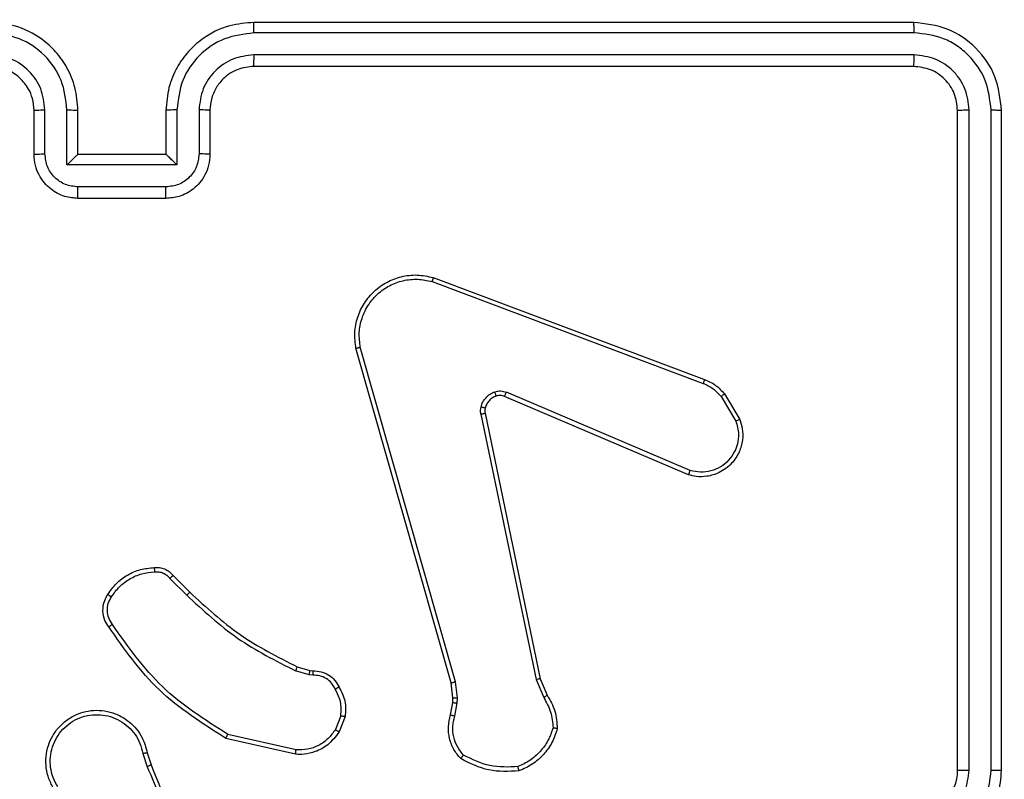
# Model space of a CAD drawing. Units: millimetres. Extents: x -565 to 1259, y 258 to 1118.
# Drawn here: x 468 to 472, y 644 to 647 of the extents above; entities that cross this region are included whole.
import ezdxf

# ---------------------------------------------------------------- set-up
doc = ezdxf.new("R2010")
doc.units = ezdxf.units.MM
doc.header["$LTSCALE"] = 45
doc.header["$PDSIZE"] = -1
doc.layers.add('VP-EQ', color=7, linetype='Continuous', true_color=0x8a3492)
doc.dimstyles.get("Standard").update_dxf_attribs({"dimtxt": 14, "dimasz": 20, "dimexe": 20, "dimexo": 50, "dimgap": 20, "dimtad": 0, "dimdec": 0, "dimzin": 0, "dimdsep": 46, "dimtxsty": 'Standard', "dimcen": -0.09, "dimadec": 0, "dimazin": 0, "dimtfac": 1, "dimtdec": 4, "dimtofl": 0, "dimtmove": 0, "dimatfit": 3, "dimfxl": 70, "dimfxlon": 1, "dimtolj": 1, "dimtzin": 0, "dimarcsym": 0})

# ---------------------------------------------------------------- blocks, each defined once
blk = doc.blocks.new('*D681')
at = {"color": 0, "lineweight": -2}
for p, q in [((62.1472, 1028.3279), (62.1472, 1118.3279)), ((975.2366, 1028.3279), (975.2366, 1118.3279)), ((82.1472, 1098.3279), (485.0197, 1098.3279)), ((955.2366, 1098.3279), (557.6864, 1098.3279))]:
    blk.add_line(p, q, dxfattribs=at)
at = {"color": 0}
for points in [[(82.1472, 1101.6613), (82.1472, 1094.9946), (62.1472, 1098.3279)], [(955.2366, 1094.9946), (955.2366, 1101.6613), (975.2366, 1098.3279)]]:
    blk.add_solid(points, dxfattribs=at)
at = {"layer": 'Defpoints', "color": 0}
for p in [(62.1472, 1098.3279), (62.1472, 680.0333), (975.2366, 452.6226)]:
    blk.add_point(p, dxfattribs=at)
at = {"color": 0, "insert": (521.353, 1098.3279), "char_height": 14, "attachment_point": 5}
blk.add_mtext('\\A1;913', dxfattribs=at)
blk = doc.blocks.new('*D682')
at = {"color": 0, "lineweight": -2}
for p, q in [((262.1829, 948.3826), (262.1829, 1038.3826)), ((825.2335, 948.3826), (825.2335, 1038.3826)), ((282.1829, 1018.3826), (505.0416, 1018.3826)), ((805.2335, 1018.3826), (582.3749, 1018.3826))]:
    blk.add_line(p, q, dxfattribs=at)
at = {"color": 0}
for points in [[(282.1829, 1021.7159), (282.1829, 1015.0492), (262.1829, 1018.3826)], [(805.2335, 1015.0492), (805.2335, 1021.7159), (825.2335, 1018.3826)]]:
    blk.add_solid(points, dxfattribs=at)
at = {"layer": 'Defpoints', "color": 0}
for p in [(262.1829, 1018.3826), (262.1829, 702.9332), (825.2335, 461.8319)]:
    blk.add_point(p, dxfattribs=at)
at = {"color": 0, "insert": (543.7082, 1018.3826), "char_height": 14, "attachment_point": 5}
blk.add_mtext('\\A1;563', dxfattribs=at)
blk = doc.blocks.new('1')
at = {"color": 7, "linetype": 'Continuous', "lineweight": 25}
for p, q in [((-1538.1383, -464.2772), (-1538.1383, -467.2772)), ((-1538.0909, -464.2776), (-1538.091, -467.2796)), ((-1537.9908, -464.2776), (-1537.9909, -467.2796)), ((-1537.9383, -464.2772), (-1537.9383, -467.2772)), ((-1534.2529, -464.3575), (-1534.2708, -464.3018)), ((-1534.2333, -464.3542), (-1534.2528, -464.2933)), ((-1534.9298, -464.3701), (-1534.6192, -464.4408)), ((-1534.928, -464.35), (-1534.6107, -464.4224)), ((-1535.1533, -464.5216), (-1535.1256, -464.452)), ((-1535.1338, -464.5256), (-1535.1086, -464.4624)), ((-1535.6517, -464.5236), (-1535.6625, -464.5843)), ((-1535.6322, -464.5296), (-1535.6422, -464.585)), ((-1535.6625, -464.5843), (-1535.6635, -464.6068)), ((-1535.6422, -464.585), (-1535.6432, -464.6074)), ((-1536.0406, -464.6938), (-1536.0721, -464.6191)), ((-1536.0215, -464.69), (-1536.056, -464.6081)), ((-1535.6635, -464.6068), (-1535.6549, -464.68)), ((-1535.6432, -464.6074), (-1535.6353, -464.6743)), ((-1535.6549, -464.68), (-1535.2222, -466.201)), ((-1535.6353, -464.6743), (-1535.2025, -466.1957)), ((-1535.7897, -465.9005), (-1536.0406, -464.6938)), ((-1535.7705, -465.897), (-1536.0215, -464.69)), ((-1534.9919, -464.7315), (-1535.0064, -464.7295)), ((-1535.0057, -464.7096), (-1534.9894, -464.7119)), ((-1534.9351, -464.7479), (-1534.9919, -464.7315)), ((-1534.9894, -464.7119), (-1534.9271, -464.7299)), ((-1534.3712, -465.1628), (-1534.4469, -465.087)), ((-1534.3561, -465.1499), (-1534.4328, -465.0733)), ((-1536.7148, -465.6208), (-1535.878, -465.9774)), ((-1536.7223, -465.6401), (-1535.8863, -465.9964)), ((-1536.8783, -465.9885), (-1536.9479, -465.8723)), ((-1536.8634, -465.9767), (-1536.9301, -465.8652)), ((-1535.5542, -466.5173), (-1536.7876, -466.0544)), ((-1535.5482, -466.499), (-1536.7813, -466.0363)), ((-1534.3383, -466.8772), (-1533.9383, -466.8772)), ((-1534.3385, -466.9293), (-1533.9382, -466.9293)), ((-1534.3885, -467.0294), (-1533.8882, -467.0294)), ((-1534.3885, -467.2795), (-1534.3885, -467.0294)), ((-1533.8882, -467.0294), (-1533.8882, -467.2795)), ((-1534.5383, -467.2772), (-1534.5383, -467.0772)), ((-1534.4886, -467.2795), (-1534.4886, -467.0794)), ((-1534.3383, -467.0772), (-1534.3384, -467.0772)), ((-1534.3383, -467.2772), (-1534.3383, -467.0772)), ((-1534.3383, -467.0772), (-1533.9383, -467.0772)), ((-1533.9383, -467.0772), (-1533.9383, -467.2772)), ((-1533.9383, -467.0772), (-1533.9383, -467.0772)), ((-1533.7881, -467.0794), (-1533.7881, -467.2795)), ((-1533.7383, -467.0772), (-1533.7383, -467.2772)), ((-1537.7383, -467.4772), (-1534.7383, -467.4772)), ((-1537.7407, -467.5298), (-1534.7387, -467.5297)), ((-1537.7407, -467.6298), (-1534.7387, -467.6298)), ((-1537.7383, -467.6772), (-1534.7383, -467.6772))]:
    blk.add_line(p, q, dxfattribs=at)
for centre, radius, start, end in [((-1537.7383, -464.2772), 0.2, 89.9989, 180.008), ((-1538.0883, -467.4772), 1.15, 180, 270)]:
    blk.add_arc(centre, radius, start, end, dxfattribs=at)
for points, knots in [([(-1534.2708, -464.3018), (-1534.3327, -464.1492), (-1534.4566, -463.844), (-1534.4606, -463.5146), (-1534.4627, -463.3499)], [0, 0, 0, 0, 0.500009, 1, 1, 1, 1]), ([(-1534.253, -464.2934), (-1534.2956, -464.1944), (-1534.3808, -463.9964), (-1534.4149, -463.7836), (-1534.432, -463.6772)], [0, 0, 0, 0, 0.499997, 1, 1, 1, 1]), ([(-1537.7383, -463.8772), (-1537.7734, -463.8799), (-1537.841, -463.885), (-1537.9321, -463.9234), (-1538.0059, -463.9756), (-1538.076, -464.0535), (-1538.1285, -464.1558), (-1538.1353, -464.2401), (-1538.1383, -464.2772)], [0, 0, 0, 0, 0.167537, 0.322992, 0.466344, 0.597588, 0.822847, 1, 1, 1, 1]), ([(-1537.7407, -463.9274), (-1537.7864, -463.9329), (-1537.8777, -463.944), (-1537.9752, -464.0111), (-1538.0334, -464.0814), (-1538.0779, -464.1626), (-1538.0857, -464.2317), (-1538.0909, -464.2776)], [0, 0, 0, 0, 0.249598, 0.499232, 0.623537, 0.749875, 1, 1, 1, 1]), ([(-1537.7407, -464.0274), (-1537.7735, -464.0313), (-1537.8389, -464.0389), (-1537.9217, -464.0966), (-1537.9789, -464.1795), (-1537.9868, -464.2449), (-1537.9908, -464.2776)], [0, 0, 0, 0, 0.250397, 0.500119, 0.750094, 1, 1, 1, 1]), ([(-1533.8291, -464.1924), (-1533.8208, -464.2074), (-1533.8041, -464.2374), (-1533.7924, -464.288), (-1533.7913, -464.3395), (-1533.8015, -464.3896), (-1533.8222, -464.4359), (-1533.8525, -464.4769), (-1533.8921, -464.5113), (-1533.9374, -464.5352), (-1533.9856, -464.5486), (-1534.0348, -464.5517), (-1534.0856, -464.5439), (-1534.1466, -464.5198), (-1534.1971, -464.4779), (-1534.2366, -464.4193), (-1534.2468, -464.3807), (-1534.2529, -464.3575)], [0, 0, 0, 0, 0.062545, 0.125096, 0.18762, 0.250157, 0.310211, 0.371923, 0.435262, 0.50032, 0.557585, 0.617249, 0.679375, 0.743971, 0.855324, 0.912936, 1, 1, 1, 1]), ([(-1533.846, -464.2032), (-1533.8384, -464.2169), (-1533.8231, -464.2444), (-1533.8123, -464.2906), (-1533.8112, -464.3377), (-1533.8208, -464.384), (-1533.8402, -464.4271), (-1533.8687, -464.4649), (-1533.9046, -464.4955), (-1533.9466, -464.5173), (-1533.9922, -464.5297), (-1534.0394, -464.5314), (-1534.0859, -464.5229), (-1534.1293, -464.5044), (-1534.1677, -464.4767), (-1534.1989, -464.4413), (-1534.2222, -464.4), (-1534.2296, -464.3695), (-1534.2333, -464.3542)], [0, 0, 0, 0, 0.062496, 0.124993, 0.187471, 0.250008, 0.312497, 0.374969, 0.437481, 0.500028, 0.562495, 0.624974, 0.687481, 0.749975, 0.812476, 0.874989, 0.937505, 1, 1, 1, 1]), ([(-1538.0909, -464.2776), (-1538.0972, -464.2776), (-1538.1098, -464.2776), (-1538.1254, -464.2775), (-1538.1362, -464.2774), (-1538.1376, -464.2773), (-1538.1383, -464.2772)], [0, 0, 0, 0, 0.250042, 0.499908, 0.749967, 1, 1, 1, 1]), ([(-1537.9383, -464.2772), (-1537.9385, -464.2773), (-1537.9389, -464.2773), (-1537.9421, -464.2774), (-1537.947, -464.2775), (-1537.9536, -464.2775), (-1537.9617, -464.2775), (-1537.9708, -464.2776), (-1537.9807, -464.2776), (-1537.9874, -464.2776), (-1537.9908, -464.2776)], [0, 0, 0, 0, 0.1251265, 0.250107, 0.3755112, 0.4999729, 0.624903, 0.7498013, 0.8747613, 1, 1, 1, 1]), ([(-1536.1181, -464.467), (-1536.111, -464.4456), (-1536.0967, -464.4027), (-1536.0564, -464.3475), (-1536.0055, -464.302), (-1535.9643, -464.2835), (-1535.9436, -464.2743)], [0, 0, 0, 0, 0.24998, 0.499866, 0.749937, 1, 1, 1, 1]), ([(-1535.9436, -464.2743), (-1535.897, -464.2719), (-1535.8038, -464.2672), (-1535.7204, -464.3093), (-1535.6788, -464.3304)], [0, 0, 0, 0, 0.5000273, 1, 1, 1, 1]), ([(-1535.9436, -464.2743), (-1535.9436, -464.2745), (-1535.9436, -464.275), (-1535.9429, -464.2782), (-1535.942, -464.2819), (-1535.9413, -464.2854), (-1535.9402, -464.2895), (-1535.9395, -464.2924), (-1535.9391, -464.2939)], [0, 0, 0, 0, 0.211426, 0.448123, 0.576182, 0.710862, 0.852715, 1, 1, 1, 1]), ([(-1536.0986, -464.4698), (-1536.0918, -464.4504), (-1536.0783, -464.4115), (-1536.0412, -464.3616), (-1535.9952, -464.3198), (-1535.9578, -464.3026), (-1535.9391, -464.2939)], [0, 0, 0, 0, 0.249859, 0.500016, 0.750134, 1, 1, 1, 1]), ([(-1535.9391, -464.2939), (-1535.8957, -464.292), (-1535.8088, -464.2882), (-1535.7308, -464.3268), (-1535.6918, -464.3462)], [0, 0, 0, 0, 0.500013, 1, 1, 1, 1]), ([(-1535.6788, -464.3304), (-1535.6789, -464.3305), (-1535.6793, -464.3309), (-1535.6815, -464.3336), (-1535.684, -464.3366), (-1535.6863, -464.3395), (-1535.689, -464.3427), (-1535.6909, -464.345), (-1535.6918, -464.3462)], [0, 0, 0, 0, 0.219114, 0.45831, 0.586261, 0.71868, 0.85671, 1, 1, 1, 1]), ([(-1535.6788, -464.3304), (-1535.6676, -464.3438), (-1535.645, -464.3709), (-1535.6262, -464.4214), (-1535.6195, -464.4759), (-1535.628, -464.5116), (-1535.6322, -464.5296)], [0, 0, 0, 0, 0.24308, 0.490678, 0.743027, 1, 1, 1, 1]), ([(-1534.2708, -464.3018), (-1534.2704, -464.3017), (-1534.2697, -464.3014), (-1534.265, -464.2991), (-1534.2591, -464.2963), (-1534.255, -464.2943), (-1534.253, -464.2934)], [0, 0, 0, 0, 0.279942, 0.558626, 0.780098, 1, 1, 1, 1]), ([(-1535.6918, -464.3462), (-1535.6818, -464.3586), (-1535.6618, -464.3835), (-1535.6456, -464.429), (-1535.6406, -464.477), (-1535.648, -464.5081), (-1535.6517, -464.5236)], [0, 0, 0, 0, 0.250063, 0.499954, 0.749938, 1, 1, 1, 1]), ([(-1535.1256, -464.452), (-1535.1098, -464.4309), (-1535.0808, -464.3923), (-1535.0219, -464.3614), (-1534.9711, -464.3489), (-1534.9409, -464.3497), (-1534.928, -464.35)], [0, 0, 0, 0, 0.334527, 0.613013, 0.834892, 1, 1, 1, 1]), ([(-1535.1086, -464.4624), (-1535.0983, -464.448), (-1535.0777, -464.4191), (-1535.0334, -464.3887), (-1534.983, -464.3702), (-1534.9475, -464.3701), (-1534.9298, -464.3701)], [0, 0, 0, 0, 0.250017, 0.499999, 0.750001, 1, 1, 1, 1]), ([(-1534.928, -464.35), (-1534.9281, -464.3503), (-1534.9282, -464.3509), (-1534.9285, -464.3556), (-1534.9291, -464.3622), (-1534.9296, -464.3675), (-1534.9298, -464.3701)], [0, 0, 0, 0, 0.249825, 0.499575, 0.749908, 1, 1, 1, 1]), ([(-1534.2333, -464.3542), (-1534.2358, -464.3547), (-1534.241, -464.3555), (-1534.2475, -464.3566), (-1534.252, -464.3574), (-1534.2526, -464.3575), (-1534.2529, -464.3575)], [0, 0, 0, 0, 0.250593, 0.499324, 0.75003, 1, 1, 1, 1]), ([(-1535.1256, -464.452), (-1535.1253, -464.4522), (-1535.1247, -464.4527), (-1535.1201, -464.4555), (-1535.1146, -464.4589), (-1535.1106, -464.4612), (-1535.1086, -464.4624)], [0, 0, 0, 0, 0.279665, 0.558927, 0.778816, 1, 1, 1, 1]), ([(-1534.6107, -464.4224), (-1534.6108, -464.4226), (-1534.6109, -464.423), (-1534.6122, -464.4258), (-1534.6138, -464.4292), (-1534.6153, -464.4326), (-1534.6172, -464.4365), (-1534.6185, -464.4393), (-1534.6192, -464.4408)], [0, 0, 0, 0, 0.201778, 0.435986, 0.564781, 0.701311, 0.846675, 1, 1, 1, 1]), ([(-1534.6192, -464.4408), (-1534.5153, -464.5068), (-1534.3073, -464.6387), (-1534.1657, -464.84), (-1534.0948, -464.9407)], [0, 0, 0, 0, 0.500012, 1, 1, 1, 1]), ([(-1534.6107, -464.4224), (-1534.5042, -464.4898), (-1534.2931, -464.6234), (-1534.1495, -464.8278), (-1534.0784, -464.929)], [0, 0, 0, 0, 0.5046205, 1, 1, 1, 1]), ([(-1536.1181, -464.467), (-1536.1179, -464.4671), (-1536.1174, -464.4672), (-1536.1143, -464.4676), (-1536.1106, -464.4682), (-1536.107, -464.4687), (-1536.103, -464.4692), (-1536.1001, -464.4696), (-1536.0986, -464.4698)], [0, 0, 0, 0, 0.214877, 0.452133, 0.580825, 0.714728, 0.854062, 1, 1, 1, 1]), ([(-1536.0721, -464.6191), (-1536.0855, -464.5954), (-1536.1123, -464.5482), (-1536.1162, -464.4941), (-1536.1181, -464.467)], [0, 0, 0, 0, 0.499942, 1, 1, 1, 1]), ([(-1536.056, -464.6081), (-1536.0682, -464.5866), (-1536.0925, -464.5436), (-1536.0966, -464.4944), (-1536.0986, -464.4698)], [0, 0, 0, 0, 0.499894, 1, 1, 1, 1]), ([(-1535.6322, -464.5296), (-1535.6326, -464.5295), (-1535.6334, -464.5293), (-1535.6386, -464.5278), (-1535.645, -464.5258), (-1535.6494, -464.5244), (-1535.6517, -464.5236)], [0, 0, 0, 0, 0.279154, 0.559077, 0.779012, 1, 1, 1, 1]), ([(-1535.1258, -464.6554), (-1535.1365, -464.6343), (-1535.1578, -464.5923), (-1535.1548, -464.5452), (-1535.1533, -464.5216)], [0, 0, 0, 0, 0.499937, 1, 1, 1, 1]), ([(-1535.1338, -464.5256), (-1535.1352, -464.5253), (-1535.1381, -464.5247), (-1535.1421, -464.524), (-1535.1455, -464.5233), (-1535.1493, -464.5226), (-1535.1525, -464.5219), (-1535.153, -464.5217), (-1535.1533, -464.5216)], [0, 0, 0, 0, 0.141591, 0.278774, 0.410233, 0.537849, 0.778089, 1, 1, 1, 1]), ([(-1535.1338, -464.5256), (-1535.135, -464.5468), (-1535.1375, -464.5894), (-1535.118, -464.6272), (-1535.1083, -464.6462)], [0, 0, 0, 0, 0.499913, 1, 1, 1, 1]), ([(-1535.6422, -464.585), (-1535.6426, -464.585), (-1535.6434, -464.585), (-1535.6488, -464.5848), (-1535.6556, -464.5846), (-1535.6602, -464.5844), (-1535.6625, -464.5843)], [0, 0, 0, 0, 0.27944, 0.559278, 0.780576, 1, 1, 1, 1]), ([(-1536.0721, -464.6191), (-1536.0718, -464.6188), (-1536.0711, -464.6184), (-1536.0669, -464.6155), (-1536.0616, -464.6119), (-1536.0579, -464.6094), (-1536.056, -464.6081)], [0, 0, 0, 0, 0.2798307, 0.5593232, 0.7796184, 1, 1, 1, 1]), ([(-1535.6432, -464.6074), (-1535.6436, -464.6075), (-1535.6444, -464.6075), (-1535.6498, -464.6073), (-1535.6565, -464.6071), (-1535.6612, -464.6069), (-1535.6635, -464.6068)], [0, 0, 0, 0, 0.2796332, 0.5593125, 0.7791973, 1, 1, 1, 1]), ([(-1535.6353, -464.6743), (-1535.6357, -464.6744), (-1535.6363, -464.6746), (-1535.6408, -464.6759), (-1535.6473, -464.6779), (-1535.6524, -464.6793), (-1535.6549, -464.68)], [0, 0, 0, 0, 0.249831, 0.500278, 0.749434, 1, 1, 1, 1]), ([(-1535.1258, -464.6554), (-1535.1256, -464.6553), (-1535.1251, -464.655), (-1535.1221, -464.6535), (-1535.1187, -464.6517), (-1535.1156, -464.65), (-1535.1121, -464.6482), (-1535.1096, -464.6468), (-1535.1083, -464.6462)], [0, 0, 0, 0, 0.226655, 0.467942, 0.594768, 0.726553, 0.861349, 1, 1, 1, 1]), ([(-1535.0064, -464.7295), (-1535.0193, -464.7289), (-1535.0448, -464.7277), (-1535.0795, -464.7115), (-1535.1082, -464.6874), (-1535.12, -464.666), (-1535.1258, -464.6554)], [0, 0, 0, 0, 0.257825, 0.510713, 0.757879, 1, 1, 1, 1]), ([(-1535.1083, -464.6462), (-1535.1032, -464.6556), (-1535.093, -464.6745), (-1535.0678, -464.6954), (-1535.0379, -464.7086), (-1535.0164, -464.7093), (-1535.0057, -464.7096)], [0, 0, 0, 0, 0.249987, 0.499848, 0.750054, 1, 1, 1, 1]), ([(-1536.0406, -464.6938), (-1536.0403, -464.6938), (-1536.0397, -464.6937), (-1536.0354, -464.6928), (-1536.029, -464.6916), (-1536.024, -464.6905), (-1536.0215, -464.69)], [0, 0, 0, 0, 0.2500389, 0.499885, 0.7500418, 1, 1, 1, 1]), ([(-1535.0064, -464.7295), (-1535.0064, -464.7292), (-1535.0064, -464.7287), (-1535.0063, -464.7252), (-1535.0061, -464.7214), (-1535.006, -464.7179), (-1535.0059, -464.7139), (-1535.0057, -464.7111), (-1535.0057, -464.7096)], [0, 0, 0, 0, 0.227561, 0.46969, 0.596171, 0.726448, 0.861751, 1, 1, 1, 1]), ([(-1534.9919, -464.7315), (-1534.9919, -464.7311), (-1534.9919, -464.7304), (-1534.9912, -464.7252), (-1534.9903, -464.7187), (-1534.9897, -464.7142), (-1534.9894, -464.7119)], [0, 0, 0, 0, 0.279754, 0.559115, 0.779814, 1, 1, 1, 1]), ([(-1534.9351, -464.7479), (-1534.9349, -464.7475), (-1534.9346, -464.7468), (-1534.9325, -464.742), (-1534.9298, -464.7361), (-1534.928, -464.732), (-1534.9271, -464.7299)], [0, 0, 0, 0, 0.280009, 0.558817, 0.779348, 1, 1, 1, 1]), ([(-1534.4328, -465.0733), (-1534.5072, -465.0046), (-1534.656, -464.8671), (-1534.8367, -464.7756), (-1534.9271, -464.7299)], [0, 0, 0, 0, 0.499996, 1, 1, 1, 1]), ([(-1534.4469, -465.087), (-1534.5204, -465.0191), (-1534.6673, -464.8834), (-1534.8458, -464.7931), (-1534.9351, -464.7479)], [0, 0, 0, 0, 0.499975, 1, 1, 1, 1]), ([(-1534.0784, -464.929), (-1534.0786, -464.9292), (-1534.079, -464.9295), (-1534.0818, -464.9316), (-1534.0851, -464.9338), (-1534.088, -464.9359), (-1534.0913, -464.9383), (-1534.0936, -464.9399), (-1534.0948, -464.9407)], [0, 0, 0, 0, 0.229126, 0.471405, 0.598519, 0.729152, 0.862512, 1, 1, 1, 1]), ([(-1534.0948, -464.9407), (-1534.0886, -464.9501), (-1534.0763, -464.969), (-1534.0702, -465.0026), (-1534.074, -465.0367), (-1534.0851, -465.0563), (-1534.0907, -465.0661)], [0, 0, 0, 0, 0.250202, 0.499969, 0.749911, 1, 1, 1, 1]), ([(-1534.0784, -464.929), (-1534.072, -464.9386), (-1534.0575, -464.9607), (-1534.0492, -465.0031), (-1534.0553, -465.0449), (-1534.0686, -465.0677), (-1534.0738, -465.0766)], [0, 0, 0, 0, 0.2185291, 0.5000473, 0.8039672, 1, 1, 1, 1]), ([(-1534.4469, -465.087), (-1534.4467, -465.0868), (-1534.4463, -465.0864), (-1534.443, -465.0833), (-1534.4383, -465.0787), (-1534.4347, -465.0751), (-1534.4328, -465.0733)], [0, 0, 0, 0, 0.249837, 0.499806, 0.74992, 1, 1, 1, 1]), ([(-1534.0907, -465.0661), (-1534.1021, -465.0821), (-1534.1249, -465.1143), (-1534.1731, -465.1493), (-1534.2275, -465.1737), (-1534.2668, -465.1774), (-1534.2864, -465.1793)], [0, 0, 0, 0, 0.24987, 0.499906, 0.750121, 1, 1, 1, 1]), ([(-1534.0738, -465.0766), (-1534.0861, -465.094), (-1534.1106, -465.1288), (-1534.1624, -465.167), (-1534.2213, -465.1929), (-1534.2637, -465.1969), (-1534.2849, -465.1989)], [0, 0, 0, 0, 0.250062, 0.49995, 0.749993, 1, 1, 1, 1]), ([(-1534.0738, -465.0766), (-1534.0741, -465.0765), (-1534.0746, -465.0763), (-1534.0774, -465.0745), (-1534.0806, -465.0725), (-1534.0836, -465.0706), (-1534.087, -465.0684), (-1534.0894, -465.0669), (-1534.0907, -465.0661)], [0, 0, 0, 0, 0.222788, 0.462554, 0.589385, 0.722187, 0.858709, 1, 1, 1, 1]), ([(-1534.3712, -465.1628), (-1534.371, -465.1626), (-1534.3706, -465.1624), (-1534.3682, -465.1603), (-1534.3654, -465.158), (-1534.3627, -465.1556), (-1534.3596, -465.1529), (-1534.3573, -465.1509), (-1534.3561, -465.1499)], [0, 0, 0, 0, 0.212762, 0.449229, 0.577873, 0.712164, 0.85296, 1, 1, 1, 1]), ([(-1534.2849, -465.1989), (-1534.2927, -465.1993), (-1534.3087, -465.2001), (-1534.3322, -465.1936), (-1534.3543, -465.1816), (-1534.3655, -465.1691), (-1534.3712, -465.1628)], [0, 0, 0, 0, 0.240299, 0.487057, 0.740105, 1, 1, 1, 1]), ([(-1534.2864, -465.1793), (-1534.293, -465.1796), (-1534.3063, -465.1804), (-1534.3256, -465.1749), (-1534.343, -465.1649), (-1534.3518, -465.1549), (-1534.3561, -465.1499)], [0, 0, 0, 0, 0.250167, 0.499926, 0.749758, 1, 1, 1, 1]), ([(-1534.2849, -465.1989), (-1534.2849, -465.1986), (-1534.285, -465.198), (-1534.2853, -465.1937), (-1534.2858, -465.1872), (-1534.2862, -465.1819), (-1534.2864, -465.1793)], [0, 0, 0, 0, 0.242405, 0.489424, 0.742111, 1, 1, 1, 1]), ([(-1536.9479, -465.8723), (-1536.9524, -465.8582), (-1536.9621, -465.828), (-1536.9621, -465.7769), (-1536.947, -465.7219), (-1536.9117, -465.6684), (-1536.8592, -465.6294), (-1536.802, -465.6122), (-1536.7537, -465.611), (-1536.7265, -465.6178), (-1536.7148, -465.6208)], [0, 0, 0, 0, 0.103764, 0.221753, 0.353888, 0.500236, 0.664964, 0.803253, 0.914945, 1, 1, 1, 1]), ([(-1536.7148, -465.6208), (-1536.7149, -465.621), (-1536.7152, -465.6214), (-1536.7163, -465.6244), (-1536.7178, -465.628), (-1536.7191, -465.6315), (-1536.7206, -465.6356), (-1536.7217, -465.6386), (-1536.7223, -465.6401)], [0, 0, 0, 0, 0.205196, 0.440423, 0.568518, 0.704598, 0.849078, 1, 1, 1, 1]), ([(-1536.9301, -465.8652), (-1536.9356, -465.8456), (-1536.9451, -465.8114), (-1536.9391, -465.7633), (-1536.924, -465.7226), (-1536.8986, -465.6858), (-1536.8613, -465.6552), (-1536.817, -465.6366), (-1536.7691, -465.63), (-1536.7379, -465.6367), (-1536.7223, -465.6401)], [0, 0, 0, 0, 0.1586293, 0.2769135, 0.3749024, 0.5000205, 0.6249719, 0.7500039, 0.8749978, 1, 1, 1, 1]), ([(-1536.9479, -465.8723), (-1536.9476, -465.8722), (-1536.9471, -465.8719), (-1536.943, -465.8703), (-1536.9372, -465.868), (-1536.9325, -465.8661), (-1536.9301, -465.8652)], [0, 0, 0, 0, 0.250616, 0.500329, 0.75055, 1, 1, 1, 1]), ([(-1535.7705, -465.897), (-1535.7733, -465.8975), (-1535.779, -465.8987), (-1535.7852, -465.8999), (-1535.7889, -465.9005), (-1535.7894, -465.9005), (-1535.7897, -465.9005)], [0, 0, 0, 0, 0.2793391, 0.5590933, 0.7796337, 1, 1, 1, 1]), ([(-1535.7705, -465.897), (-1535.7697, -465.9023), (-1535.7681, -465.9129), (-1535.7701, -465.9235), (-1535.7711, -465.9289)], [0, 0, 0, 0, 0.499049, 1, 1, 1, 1]), ([(-1535.84, -465.9786), (-1535.834, -465.9761), (-1535.8221, -465.9709), (-1535.8075, -465.9579), (-1535.796, -465.9421), (-1535.792, -465.9298), (-1535.7901, -465.9236)], [0, 0, 0, 0, 0.250045, 0.499934, 0.750002, 1, 1, 1, 1]), ([(-1535.7711, -465.9289), (-1535.7735, -465.9365), (-1535.7784, -465.952), (-1535.7932, -465.9718), (-1535.8114, -465.9884), (-1535.8263, -465.9949), (-1535.8338, -465.9981)], [0, 0, 0, 0, 0.24645, 0.500155, 0.751746, 1, 1, 1, 1]), ([(-1535.7901, -465.9236), (-1535.7894, -465.9197), (-1535.788, -465.9121), (-1535.7891, -465.9043), (-1535.7897, -465.9005)], [0, 0, 0, 0, 0.4999686, 1, 1, 1, 1]), ([(-1535.7901, -465.9236), (-1535.7898, -465.9237), (-1535.7892, -465.924), (-1535.7849, -465.9253), (-1535.7786, -465.927), (-1535.7736, -465.9282), (-1535.7711, -465.9289)], [0, 0, 0, 0, 0.250251, 0.5008307, 0.7500105, 1, 1, 1, 1]), ([(-1536.8783, -465.9885), (-1536.878, -465.9883), (-1536.8774, -465.9878), (-1536.8736, -465.9847), (-1536.8686, -465.9808), (-1536.8651, -465.978), (-1536.8634, -465.9767)], [0, 0, 0, 0, 0.2791169, 0.5584926, 0.7796431, 1, 1, 1, 1]), ([(-1536.7813, -466.0363), (-1536.797, -466.0291), (-1536.8283, -466.0148), (-1536.8517, -465.9894), (-1536.8634, -465.9767)], [0, 0, 0, 0, 0.49993, 1, 1, 1, 1]), ([(-1535.878, -465.9774), (-1535.8782, -465.9777), (-1535.8786, -465.9784), (-1535.8807, -465.9836), (-1535.8835, -465.9898), (-1535.8853, -465.9942), (-1535.8863, -465.9964)], [0, 0, 0, 0, 0.279611, 0.559178, 0.77966, 1, 1, 1, 1]), ([(-1535.878, -465.9774), (-1535.872, -465.9793), (-1535.8595, -465.9833), (-1535.8466, -465.9802), (-1535.84, -465.9786)], [0, 0, 0, 0, 0.4786651, 1, 1, 1, 1]), ([(-1535.84, -465.9786), (-1535.8399, -465.979), (-1535.8398, -465.9799), (-1535.8382, -465.9851), (-1535.8361, -465.9915), (-1535.8345, -465.9959), (-1535.8338, -465.9981)], [0, 0, 0, 0, 0.27976, 0.558822, 0.779314, 1, 1, 1, 1]), ([(-1536.7876, -466.0544), (-1536.8052, -466.0464), (-1536.8399, -466.0306), (-1536.8656, -466.0024), (-1536.8783, -465.9885)], [0, 0, 0, 0, 0.505796, 1, 1, 1, 1]), ([(-1535.8338, -465.9981), (-1535.8426, -466.0002), (-1535.8602, -466.0045), (-1535.8776, -465.9991), (-1535.8863, -465.9964)], [0, 0, 0, 0, 0.500133, 1, 1, 1, 1]), ([(-1536.7876, -466.0544), (-1536.7875, -466.0541), (-1536.7874, -466.0533), (-1536.7858, -466.0486), (-1536.7836, -466.0426), (-1536.7821, -466.0384), (-1536.7813, -466.0363)], [0, 0, 0, 0, 0.278914, 0.557813, 0.778446, 1, 1, 1, 1]), ([(-1535.2025, -466.1957), (-1535.1994, -466.2194), (-1535.1934, -466.2669), (-1535.2077, -466.3381), (-1535.2384, -466.4033), (-1535.2843, -466.4577), (-1535.342, -466.4986), (-1535.4083, -466.524), (-1535.4815, -466.533), (-1535.5298, -466.5226), (-1535.5542, -466.5173)], [0, 0, 0, 0, 0.124952, 0.24993, 0.374953, 0.499905, 0.619439, 0.742564, 0.869452, 1, 1, 1, 1]), ([(-1535.2222, -466.201), (-1535.2195, -466.223), (-1535.2141, -466.267), (-1535.2277, -466.335), (-1535.2571, -466.3951), (-1535.3007, -466.4455), (-1535.3537, -466.4828), (-1535.4164, -466.5057), (-1535.4832, -466.5132), (-1535.5266, -466.5037), (-1535.5482, -466.499)], [0, 0, 0, 0, 0.125052, 0.249986, 0.386871, 0.499965, 0.624982, 0.749928, 0.874967, 1, 1, 1, 1]), ([(-1535.2025, -466.1957), (-1535.2027, -466.1958), (-1535.2031, -466.196), (-1535.2063, -466.1969), (-1535.21, -466.198), (-1535.2136, -466.1989), (-1535.2177, -466.2), (-1535.2207, -466.2007), (-1535.2222, -466.201)], [0, 0, 0, 0, 0.2124023, 0.4491736, 0.5771266, 0.711267, 0.8522092, 1, 1, 1, 1]), ([(-1535.5542, -466.5173), (-1535.5542, -466.5171), (-1535.5541, -466.5167), (-1535.5531, -466.5139), (-1535.5521, -466.5106), (-1535.551, -466.5073), (-1535.5496, -466.5034), (-1535.5487, -466.5005), (-1535.5482, -466.499)], [0, 0, 0, 0, 0.202688, 0.436576, 0.564931, 0.701816, 0.847573, 1, 1, 1, 1]), ([(-1534.5383, -467.0772), (-1534.5371, -467.0606), (-1534.5349, -467.0284), (-1534.5173, -466.9844), (-1534.4928, -466.9478), (-1534.455, -466.9116), (-1534.4027, -466.8829), (-1534.3585, -466.879), (-1534.3383, -466.8772)], [0, 0, 0, 0, 0.158716, 0.307907, 0.447529, 0.577522, 0.807797, 1, 1, 1, 1]), ([(-1534.3383, -466.8772), (-1534.3383, -466.8774), (-1534.3383, -466.8778), (-1534.3384, -466.881), (-1534.3384, -466.8859), (-1534.3385, -466.8924), (-1534.3384, -466.9004), (-1534.3384, -466.9094), (-1534.3385, -466.9192), (-1534.3385, -466.9259), (-1534.3385, -466.9293)], [0, 0, 0, 0, 0.125195, 0.250462, 0.375317, 0.500278, 0.624928, 0.749954, 0.87523, 1, 1, 1, 1]), ([(-1533.9383, -466.8772), (-1533.9383, -466.8774), (-1533.9383, -466.8778), (-1533.9383, -466.881), (-1533.9383, -466.8858), (-1533.9382, -466.8924), (-1533.9382, -466.9004), (-1533.9382, -466.9094), (-1533.9382, -466.9192), (-1533.9382, -466.9259), (-1533.9382, -466.9293)], [0, 0, 0, 0, 0.125198, 0.250185, 0.375303, 0.500268, 0.624921, 0.749949, 0.875227, 1, 1, 1, 1]), ([(-1533.9383, -466.8772), (-1533.9181, -466.879), (-1533.8737, -466.883), (-1533.8214, -466.9118), (-1533.7836, -466.9481), (-1533.7592, -466.9846), (-1533.7418, -467.0285), (-1533.7395, -467.0607), (-1533.7383, -467.0772)], [0, 0, 0, 0, 0.193133, 0.423781, 0.553656, 0.692976, 0.841837, 1, 1, 1, 1]), ([(-1534.4886, -467.0794), (-1534.4863, -467.0597), (-1534.4817, -467.0204), (-1534.4471, -466.9708), (-1534.3973, -466.9365), (-1534.3581, -466.9317), (-1534.3385, -466.9293)], [0, 0, 0, 0, 0.250441, 0.500166, 0.750193, 1, 1, 1, 1]), ([(-1533.9382, -466.9293), (-1533.9186, -466.9317), (-1533.8793, -466.9365), (-1533.8296, -466.9708), (-1533.795, -467.0204), (-1533.7904, -467.0597), (-1533.7881, -467.0794)], [0, 0, 0, 0, 0.249964, 0.500005, 0.749601, 1, 1, 1, 1]), ([(-1534.3885, -467.0294), (-1534.383, -467.0349), (-1534.3719, -467.0459), (-1534.3584, -467.0589), (-1534.349, -467.068), (-1534.3433, -467.0733), (-1534.3395, -467.0766), (-1534.3388, -467.077), (-1534.3384, -467.0772)], [0, 0, 0, 0, 0.2515576, 0.502696, 0.6464981, 0.7757686, 0.892706, 1, 1, 1, 1]), ([(-1533.8882, -467.0294), (-1533.8937, -467.0349), (-1533.9048, -467.0458), (-1533.9182, -467.0589), (-1533.9277, -467.068), (-1533.9334, -467.0732), (-1533.9371, -467.0766), (-1533.9379, -467.077), (-1533.9383, -467.0772)], [0, 0, 0, 0, 0.2515718, 0.5027244, 0.6465309, 0.7756572, 0.8926739, 1, 1, 1, 1]), ([(-1534.5383, -467.0772), (-1534.5374, -467.0775), (-1534.5355, -467.0782), (-1534.5222, -467.0789), (-1534.5058, -467.0793), (-1534.4943, -467.0794), (-1534.4886, -467.0794)], [0, 0, 0, 0, 0.279657, 0.558995, 0.779331, 1, 1, 1, 1]), ([(-1533.7383, -467.0772), (-1533.7393, -467.0775), (-1533.7412, -467.0782), (-1533.7545, -467.0789), (-1533.7709, -467.0793), (-1533.7824, -467.0794), (-1533.7881, -467.0794)], [0, 0, 0, 0, 0.27963, 0.55894, 0.779407, 1, 1, 1, 1]), ([(-1538.091, -467.2796), (-1538.098, -467.2795), (-1538.112, -467.2794), (-1538.1275, -467.2788), (-1538.1366, -467.278), (-1538.1377, -467.2775), (-1538.1383, -467.2772)], [0, 0, 0, 0, 0.279467, 0.559184, 0.779305, 1, 1, 1, 1]), ([(-1538.1383, -467.2772), (-1538.1323, -467.3296), (-1538.1203, -467.4344), (-1538.0279, -467.5667), (-1537.8956, -467.6592), (-1537.7908, -467.6712), (-1537.7383, -467.6772)], [0, 0, 0, 0, 0.249964, 0.499858, 0.749869, 1, 1, 1, 1]), ([(-1538.091, -467.2796), (-1538.0854, -467.3253), (-1538.0744, -467.4166), (-1538.0071, -467.5142), (-1537.9368, -467.5724), (-1537.8556, -467.6169), (-1537.7866, -467.6247), (-1537.7407, -467.6298)], [0, 0, 0, 0, 0.249624, 0.499234, 0.623848, 0.749886, 1, 1, 1, 1]), ([(-1537.9383, -467.2772), (-1537.9394, -467.2776), (-1537.9415, -467.2783), (-1537.9556, -467.2791), (-1537.973, -467.2795), (-1537.9849, -467.2796), (-1537.9909, -467.2796)], [0, 0, 0, 0, 0.27986, 0.559136, 0.779297, 1, 1, 1, 1]), ([(-1537.9909, -467.2796), (-1537.9872, -467.3124), (-1537.9816, -467.3617), (-1537.9499, -467.4196), (-1537.9084, -467.4699), (-1537.8386, -467.5179), (-1537.7733, -467.5258), (-1537.7407, -467.5298)], [0, 0, 0, 0, 0.250167, 0.376231, 0.500779, 0.750384, 1, 1, 1, 1]), ([(-1537.9383, -467.2772), (-1537.9353, -467.3034), (-1537.9293, -467.3558), (-1537.8831, -467.4219), (-1537.817, -467.4682), (-1537.7646, -467.4742), (-1537.7383, -467.4772)], [0, 0, 0, 0, 0.250033, 0.49989, 0.749728, 1, 1, 1, 1]), ([(-1534.7387, -467.6298), (-1534.693, -467.6242), (-1534.6014, -467.613), (-1534.4853, -467.533), (-1534.4045, -467.4171), (-1534.3938, -467.3254), (-1534.3885, -467.2795)], [0, 0, 0, 0, 0.2499487, 0.4998916, 0.7495474, 1, 1, 1, 1]), ([(-1534.7387, -467.5297), (-1534.706, -467.5257), (-1534.6406, -467.5178), (-1534.5577, -467.4605), (-1534.5, -467.3778), (-1534.4924, -467.3123), (-1534.4886, -467.2795)], [0, 0, 0, 0, 0.249941, 0.499841, 0.749568, 1, 1, 1, 1]), ([(-1534.7383, -467.6772), (-1534.7014, -467.6742), (-1534.6173, -467.6674), (-1534.515, -467.6152), (-1534.4371, -467.5452), (-1534.3846, -467.4714), (-1534.3462, -467.3801), (-1534.341, -467.3124), (-1534.3383, -467.2772)], [0, 0, 0, 0, 0.176505, 0.401538, 0.532849, 0.676369, 0.832066, 1, 1, 1, 1]), ([(-1534.7383, -467.4772), (-1534.7138, -467.4747), (-1534.6759, -467.4707), (-1534.6297, -467.4467), (-1534.6001, -467.4234), (-1534.5782, -467.3982), (-1534.56, -467.37), (-1534.5428, -467.3305), (-1534.54, -467.2967), (-1534.5383, -467.2772)], [0, 0, 0, 0, 0.233462, 0.359894, 0.492396, 0.592157, 0.677743, 0.813783, 1, 1, 1, 1]), ([(-1534.5383, -467.2772), (-1534.5375, -467.2775), (-1534.536, -467.2781), (-1534.5247, -467.2789), (-1534.5081, -467.2794), (-1534.4951, -467.2795), (-1534.4886, -467.2795)], [0, 0, 0, 0, 0.25017, 0.499718, 0.749591, 1, 1, 1, 1]), ([(-1534.3885, -467.2795), (-1534.382, -467.2795), (-1534.3688, -467.2794), (-1534.3522, -467.2789), (-1534.3407, -467.2781), (-1534.3391, -467.2775), (-1534.3383, -467.2772)], [0, 0, 0, 0, 0.25006, 0.500048, 0.749877, 1, 1, 1, 1]), ([(-1533.8882, -467.2795), (-1533.8947, -467.2795), (-1533.9078, -467.2794), (-1533.9245, -467.2789), (-1533.936, -467.2781), (-1533.9375, -467.2775), (-1533.9383, -467.2772)], [0, 0, 0, 0, 0.250134, 0.500198, 0.750101, 1, 1, 1, 1]), ([(-1533.9383, -467.2772), (-1533.9357, -467.3122), (-1533.9306, -467.3798), (-1533.8923, -467.4707), (-1533.8402, -467.5446), (-1533.7623, -467.6147), (-1533.6599, -467.6673), (-1533.5755, -467.6742), (-1533.5383, -467.6772)], [0, 0, 0, 0, 0.167252, 0.322505, 0.465763, 0.596999, 0.822335, 1, 1, 1, 1]), ([(-1533.8882, -467.2795), (-1533.8829, -467.3254), (-1533.8722, -467.4171), (-1533.7914, -467.5329), (-1533.6753, -467.613), (-1533.5838, -467.6242), (-1533.538, -467.6298)], [0, 0, 0, 0, 0.250449, 0.500167, 0.750122, 1, 1, 1, 1]), ([(-1533.7383, -467.2772), (-1533.7391, -467.2775), (-1533.7406, -467.2781), (-1533.752, -467.2789), (-1533.7685, -467.2794), (-1533.7816, -467.2795), (-1533.7881, -467.2795)], [0, 0, 0, 0, 0.249968, 0.499773, 0.749734, 1, 1, 1, 1]), ([(-1533.7881, -467.2795), (-1533.7842, -467.3122), (-1533.7762, -467.3776), (-1533.7191, -467.4605), (-1533.6363, -467.5183), (-1533.5708, -467.5259), (-1533.538, -467.5297)], [0, 0, 0, 0, 0.249941, 0.499896, 0.749583, 1, 1, 1, 1]), ([(-1533.7383, -467.2772), (-1533.7369, -467.2956), (-1533.7342, -467.3295), (-1533.712, -467.3813), (-1533.674, -467.4292), (-1533.6129, -467.4689), (-1533.5639, -467.4744), (-1533.5383, -467.4772)], [0, 0, 0, 0, 0.176042, 0.323695, 0.532925, 0.756553, 1, 1, 1, 1]), ([(-1537.7383, -467.4772), (-1537.7387, -467.4783), (-1537.7394, -467.4804), (-1537.7402, -467.4944), (-1537.7406, -467.5119), (-1537.7407, -467.5238), (-1537.7407, -467.5298)], [0, 0, 0, 0, 0.280069, 0.559056, 0.779407, 1, 1, 1, 1]), ([(-1534.7383, -467.4772), (-1534.7383, -467.4774), (-1534.7384, -467.4779), (-1534.7385, -467.4811), (-1534.7386, -467.4859), (-1534.7386, -467.4925), (-1534.7387, -467.5006), (-1534.7387, -467.5097), (-1534.7388, -467.5196), (-1534.7388, -467.5263), (-1534.7387, -467.5297)], [0, 0, 0, 0, 0.125181, 0.250184, 0.375207, 0.499913, 0.62463, 0.749684, 0.874741, 1, 1, 1, 1]), ([(-1537.7407, -467.6298), (-1537.7407, -467.6369), (-1537.7405, -467.6509), (-1537.7399, -467.6664), (-1537.7391, -467.6755), (-1537.7386, -467.6767), (-1537.7383, -467.6772)], [0, 0, 0, 0, 0.279969, 0.559078, 0.779704, 1, 1, 1, 1]), ([(-1534.7387, -467.6298), (-1534.7387, -467.6361), (-1534.7387, -467.6486), (-1534.7386, -467.6643), (-1534.7385, -467.675), (-1534.7384, -467.6765), (-1534.7383, -467.6772)], [0, 0, 0, 0, 0.250309, 0.499877, 0.749652, 1, 1, 1, 1])]:
    blk.add_open_spline(points, degree=3, knots=knots, dxfattribs=at)
blk = doc.blocks.new('wd14112')
at = {"layer": 'VP-EQ', "rotation": 180}
blk.add_blockref('1', (-1066.111, 179.356), dxfattribs=at)

msp = doc.modelspace()

# ---------------------------------------------------------------- block references
at = {"layer": 'VP-EQ', "color": 0}
msp.add_blockref('wd14112', (0, 0), dxfattribs=at)

# ---------------------------------------------------------------- dimensions: what is measured, and where the dimension line sits
for base, p1, p2, picture, middle in [((62.1472, 1098.3279), (975.2366, 452.6226), (62.1472, 680.0333), '*D681', (521.353, 1098.3279)), ((262.1829, 1018.3826), (825.2335, 461.8319), (262.1829, 702.9332), '*D682', (543.7082, 1018.3826))]:
    dim = msp.add_linear_dim(base=base, p1=p1, p2=p2, angle=180, dimstyle='Standard')
    dim.commit()
    dim.dimension.update_dxf_attribs({"geometry": picture, "text_midpoint": middle, "dimtype": 160})

doc.saveas('drawing.dxf')
